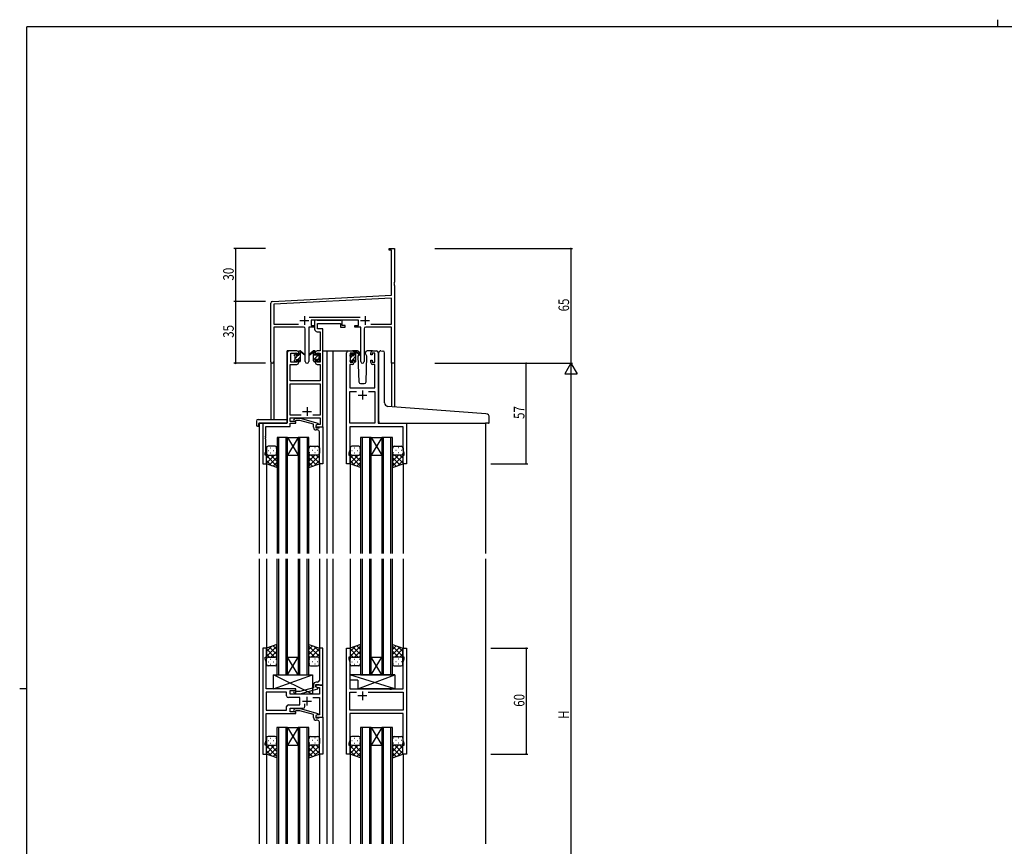
# Model space of a CAD drawing. Extents: x 0 to 1133, y 0 to 806.
# Drawn here: x 0 to 558, y 338 to 806 of the extents above; entities that cross this region are included whole.
import ezdxf

# ---------------------------------------------------------------- set-up
doc = ezdxf.new("R2010")
doc.units = 0
doc.linetypes.add('YHIDDEN_1', pattern=[4, 3, -1])
for name, color, linetype in [('YKK_11', 7, 'CONTINUOUS'), ('YKK_12', 2, 'CONTINUOUS'), ('YKK_13', 4, 'CONTINUOUS'), ('YKK_D', 6, 'CONTINUOUS'), ('YKK_ZWAK', 7, 'CONTINUOUS')]:
    doc.layers.add(name, color=color, linetype=linetype)
doc.styles.get("Standard").update_dxf_attribs({"font": 'ROMANS.SHX', "bigfont": 'EXTFONT.SHX'})

# ---------------------------------------------------------------- blocks, each defined once
blk = doc.blocks.new('A201')
at = {"layer": 'YKK_ZWAK', "color": 8, "linetype": 'Continuous'}
blk.add_line((296.01, 412), (296.01, 410), dxfattribs=at)
at = {"layer": 'YKK_ZWAK', "color": 254, "linetype": 'Continuous'}
for p, q in [((571, 410), (21, 410)), ((21, 35), (21, 410)), ((19, 222.5), (21, 222.5))]:
    blk.add_line(p, q, dxfattribs=at)

msp = doc.modelspace()

# ---------------------------------------------------------------- linework, layer by layer
at = {"layer": 'YKK_11', "color": 0, "linetype": 'ByBlock', "lineweight": -2}
for p, q in [((209.3, 676.28), (212.3, 676.28)), ((209.3, 675.38), (209.3, 676.28)), ((210.67, 675.38), (209.3, 675.38)), ((210.67, 649.87), (210.67, 675.38)), ((212.3, 676.28), (212.3, 657.24)), ((212.3, 657.24), (212.18, 657.06)), ((212.18, 657.06), (212.18, 656.51)), ((212.18, 656.51), (212.3, 656.33)), ((212.3, 656.24), (212.18, 656.06)), ((212.18, 656.06), (212.18, 655.51)), ((212.18, 655.51), (212.3, 655.33)), ((212.3, 656.33), (212.3, 656.24)), ((212.3, 655.33), (212.3, 611.28)), ((143.24, 646.33), (210.67, 649.87)), ((210.67, 648.23), (143.93, 644.74)), ((210.67, 633.41), (210.67, 648.23)), ((142.3, 612.1), (142.3, 645.33)), ((143.93, 644.74), (143.93, 633.41)), ((163.99, 637.41), (193, 637.41)), ((143.93, 633.41), (157.95, 633.41)), ((160.85, 631.78), (143.93, 631.78)), ((143.93, 631.78), (143.93, 612.1)), ((161.85, 612.23), (161.85, 630.78)), ((163.75, 631.78), (163.75, 612.23)), ((167.1, 631.78), (163.75, 631.78)), ((191.9, 635.78), (165.1, 635.78)), ((165.1, 635.78), (165.1, 632.78)), ((165.1, 632.78), (167.1, 632.78)), ((167.1, 632.78), (167.1, 631.78)), ((189.9, 632.78), (191.9, 632.78)), ((189.9, 631.78), (189.9, 632.78)), ((193.25, 631.78), (189.9, 631.78)), ((191.9, 632.78), (191.9, 635.78)), ((193.25, 612.23), (193.25, 631.78)), ((195.15, 630.78), (195.15, 612.23)), ((210.67, 631.78), (196.15, 631.78)), ((199.05, 633.41), (210.67, 633.41)), ((199.05, 633.41), (210.67, 633.41)), ((210.67, 611.28), (210.67, 631.78)), ((212.3, 611.28), (210.67, 611.28))]:
    msp.add_line(p, q, dxfattribs=at)
at = {"layer": 'YKK_11', "color": 2}
for p, q in [((161.3, 637.98), (161.3, 632.98)), ((195.7, 637.98), (195.7, 632.98)), ((158.8, 635.48), (163.8, 635.48)), ((193.2, 635.48), (198.2, 635.48))]:
    msp.add_line(p, q, dxfattribs=at)
at = {"layer": 'YKK_11', "color": 0, "linetype": 'ByBlock', "ltscale": 0.5}
for p, q in [((167.1, 635.78), (167.1, 630.65)), ((168.43, 635.78), (167.1, 635.78)), ((168.7, 635.6), (168.43, 635.78)), ((168.88, 635.48), (168.7, 635.6)), ((168.73, 633.85), (181.7, 633.85)), ((168.73, 630.78), (168.73, 633.85)), ((171.8, 630.78), (168.73, 630.78)), ((181.54, 635.48), (168.88, 635.48)), ((171.8, 618.28), (171.8, 630.78)), ((181.72, 635.6), (181.54, 635.48)), ((181.7, 633.85), (181.7, 631.78)), ((181.7, 631.78), (184.4, 631.78)), ((182, 635.78), (181.72, 635.6)), ((182.7, 635.78), (182, 635.78)), ((182.7, 632.78), (182.7, 635.78)), ((184.4, 632.78), (182.7, 632.78)), ((184.4, 631.78), (184.4, 632.78)), ((168.6, 629.15), (170.17, 629.15)), ((170.17, 629.15), (170.17, 618.28)), ((151.6, 617.28), (151.6, 577.28)), ((157.1, 618.28), (152.6, 618.28)), ((153.6, 611.88), (153.6, 617.08)), ((153.6, 617.08), (157.3, 617.08)), ((157.3, 617.08), (157.3, 615.98)), ((157.3, 615.98), (158.1, 615.98)), ((158.1, 615.98), (158.1, 617.28)), ((167.5, 617.28), (167.5, 615.98)), ((167.5, 615.98), (168.3, 615.98)), ((168.3, 617.08), (170.17, 617.08)), ((168.3, 615.98), (168.3, 617.08)), ((170.17, 618.28), (168.5, 618.28)), ((170.17, 617.08), (170.17, 611.88)), ((171.8, 575.28), (171.8, 618.28)), ((185.2, 554.28), (185.2, 617.28)), ((186.2, 618.28), (188.5, 618.28)), ((187.2, 617.08), (187.2, 611.88)), ((188.7, 617.08), (187.2, 617.08)), ((188.7, 615.98), (188.7, 617.08)), ((189.5, 615.98), (188.7, 615.98)), ((189.5, 617.28), (189.5, 615.98)), ((198.9, 615.98), (198.9, 617.28)), ((199.7, 615.98), (198.9, 615.98)), ((199.7, 617.08), (199.7, 615.98)), ((201.2, 617.08), (199.7, 617.08)), ((199.9, 618.28), (202.2, 618.28)), ((201.2, 611.88), (201.2, 617.08)), ((203.2, 617.28), (203.2, 577.28)), ((153.23, 601.28), (153.23, 610.68)), ((153.23, 610.68), (157.1, 610.68)), ((157.3, 611.88), (153.6, 611.88)), ((157.3, 612.98), (157.3, 611.88)), ((158.1, 612.98), (157.3, 612.98)), ((158.1, 611.68), (158.1, 612.98)), ((167.5, 612.98), (167.5, 611.68)), ((168.3, 612.98), (167.5, 612.98)), ((168.3, 611.88), (168.3, 612.98)), ((170.17, 611.88), (168.3, 611.88)), ((168.5, 610.68), (170.17, 610.68)), ((170.17, 610.68), (170.17, 601.28)), ((187.13, 610.68), (187.13, 597.28)), ((188.5, 610.68), (187.13, 610.68)), ((187.2, 611.88), (188.7, 611.88)), ((188.7, 612.98), (189.5, 612.98)), ((188.7, 611.88), (188.7, 612.98)), ((189.5, 612.98), (189.5, 611.68)), ((198.9, 612.98), (199.7, 612.98)), ((198.9, 611.68), (198.9, 612.98)), ((199.7, 612.98), (199.7, 611.88)), ((199.7, 611.88), (201.2, 611.88)), ((201.27, 610.68), (199.9, 610.68)), ((201.27, 597.28), (201.27, 610.68)), ((170.17, 601.28), (153.23, 601.28)), ((153.23, 599.65), (170.17, 599.65)), ((153.23, 581.91), (153.23, 599.65)), ((170.17, 599.65), (170.17, 581.91)), ((187.13, 597.28), (201.27, 597.28)), ((187.13, 577.28), (187.13, 595.35)), ((187.13, 595.35), (190.85, 595.35)), ((197.55, 595.35), (201.27, 595.35)), ((197.55, 595.35), (201.27, 595.35)), ((201.27, 595.35), (201.27, 577.28)), ((159.44, 581.91), (153.23, 581.91)), ((159.44, 581.91), (153.23, 581.91)), ((153.23, 580.28), (170.17, 580.28)), ((153.23, 578.28), (153.23, 580.28)), ((170.17, 581.91), (166.15, 581.91)), ((170.17, 580.28), (170.17, 576.58)), ((137.8, 577.28), (137.8, 554.28)), ((151.6, 577.28), (137.8, 577.28)), ((139.43, 575.38), (153.23, 575.38)), ((139.43, 570.24), (139.43, 575.38)), ((156.4, 578.28), (153.23, 578.28)), ((153.23, 577.28), (156.4, 577.28)), ((153.23, 575.38), (153.23, 577.28)), ((155.27, 579.31), (156.05, 580.08)), ((156.05, 580.08), (158.89, 580.08)), ((156.54, 578.88), (156.12, 578.46)), ((156.4, 577.28), (156.4, 578.28)), ((158.73, 578.88), (156.54, 578.88)), ((166.5, 576.8), (158.73, 578.88)), ((158.89, 580.08), (169, 577.38)), ((166.5, 574.98), (166.5, 576.8)), ((169, 576.78), (167.8, 576.08)), ((168.66, 576.58), (167.8, 576.08)), ((167.8, 576.08), (167.8, 574.78)), ((167.8, 576.08), (167.8, 575.28)), ((167.8, 575.28), (171.8, 575.28)), ((167.8, 574.78), (169.6, 574.78)), ((170.17, 576.58), (168.66, 576.58)), ((169, 577.38), (169, 576.78)), ((169.6, 574.78), (169.8, 574.98)), ((169.8, 574.98), (170.1, 575.28)), ((170.1, 575.28), (171.8, 575.28)), ((171.8, 575.28), (171.8, 554.28)), ((201.27, 577.28), (187.13, 577.28)), ((217.27, 575.35), (187.13, 575.35)), ((187.13, 575.35), (187.13, 570.24)), ((203.2, 577.28), (219.2, 577.28)), ((217.27, 562.01), (217.27, 575.35)), ((219.2, 577.28), (219.2, 554.28)), ((139.31, 570.06), (139.43, 570.24)), ((139.31, 569.51), (139.31, 570.06)), ((139.43, 569.33), (139.31, 569.51)), ((139.31, 569.06), (139.43, 569.24)), ((139.43, 569.24), (139.43, 569.33)), ((168.8, 573.48), (168, 573.48)), ((169.8, 570.24), (169.8, 572.48)), ((169.92, 570.06), (169.8, 570.24)), ((169.8, 569.33), (169.92, 569.51)), ((169.8, 569.24), (169.8, 569.33)), ((169.92, 569.06), (169.8, 569.24)), ((169.92, 569.51), (169.92, 570.06)), ((187.13, 570.24), (187.01, 570.06)), ((187.01, 570.06), (187.01, 569.51)), ((187.01, 569.51), (187.13, 569.33)), ((187.13, 569.24), (187.01, 569.06)), ((187.13, 569.33), (187.13, 569.24)), ((139.31, 568.51), (139.31, 569.06)), ((139.43, 568.33), (139.31, 568.51)), ((139.43, 561.19), (139.43, 568.33)), ((169.8, 568.33), (169.92, 568.51)), ((169.8, 554.28), (169.8, 568.33)), ((169.92, 568.51), (169.92, 569.06)), ((187.01, 569.06), (187.01, 568.51)), ((187.01, 568.51), (187.13, 568.33)), ((187.13, 568.33), (187.13, 562.01)), ((139.1, 560.28), (139.43, 561.19)), ((139.1, 559.28), (139.1, 560.28)), ((139.8, 559.28), (139.1, 559.28)), ((139.8, 554.28), (139.8, 559.28)), ((187.13, 562.01), (186.5, 560.28)), ((186.5, 560.28), (186.5, 559.28)), ((186.5, 559.28), (187.2, 559.28)), ((187.2, 559.28), (187.2, 554.28)), ((217.2, 554.28), (217.2, 559.28)), ((217.2, 559.28), (217.9, 559.28)), ((217.9, 560.28), (217.27, 562.01)), ((217.9, 559.28), (217.9, 560.28)), ((137.8, 554.28), (139.8, 554.28)), ((171.8, 554.28), (169.8, 554.28)), ((187.2, 554.28), (185.2, 554.28)), ((219.2, 554.28), (217.2, 554.28)), ((137.79, 449.78), (137.79, 389.78)), ((139.79, 449.78), (137.79, 449.78)), ((139.79, 444.78), (139.79, 449.78)), ((169.79, 449.78), (169.79, 435.74)), ((171.79, 449.78), (169.79, 449.78)), ((171.79, 428.78), (171.79, 449.78)), ((185.19, 389.78), (185.19, 449.78)), ((185.19, 449.78), (187.19, 449.78)), ((187.19, 449.78), (187.19, 444.78)), ((217.19, 444.78), (217.19, 449.78)), ((217.19, 449.78), (219.19, 449.78)), ((219.19, 449.78), (219.19, 389.78)), ((139.09, 444.78), (139.79, 444.78)), ((139.09, 443.78), (139.09, 444.78)), ((139.72, 442.05), (139.09, 443.78)), ((139.72, 435.74), (139.72, 442.05)), ((187.19, 444.78), (186.49, 444.78)), ((186.49, 444.78), (186.49, 443.78)), ((186.49, 443.78), (187.12, 442.05)), ((187.12, 442.05), (187.12, 426.78)), ((217.89, 444.78), (217.19, 444.78)), ((217.26, 442.05), (217.89, 443.78)), ((217.26, 426.78), (217.26, 442.05)), ((217.89, 443.78), (217.89, 444.78)), ((139.6, 435.56), (139.72, 435.74)), ((139.6, 435.01), (139.6, 435.56)), ((169.79, 435.74), (169.91, 435.56)), ((169.91, 435.56), (169.91, 435.01)), ((139.72, 434.83), (139.6, 435.01)), ((139.6, 434.56), (139.72, 434.74)), ((139.6, 434.01), (139.6, 434.56)), ((139.72, 433.83), (139.6, 434.01)), ((139.72, 434.74), (139.72, 434.83)), ((139.72, 426.78), (139.72, 433.83)), ((168.79, 430.58), (167.99, 430.58)), ((169.91, 435.01), (169.79, 434.83)), ((169.79, 434.83), (169.79, 434.74)), ((169.79, 434.74), (169.91, 434.56)), ((169.91, 434.01), (169.79, 433.83)), ((169.79, 433.83), (169.79, 431.58)), ((169.91, 434.56), (169.91, 434.01)), ((156.39, 426.78), (139.72, 426.78)), ((151.26, 424.85), (139.72, 424.85)), ((151.26, 424.85), (139.72, 424.85)), ((139.72, 424.85), (139.72, 414.71)), ((151.26, 422.85), (151.26, 424.85)), ((153.19, 425.78), (156.39, 425.78)), ((153.19, 423.78), (153.19, 425.78)), ((155.27, 424.76), (156.05, 423.98)), ((156.54, 425.18), (156.12, 425.61)), ((156.39, 425.78), (156.39, 426.78)), ((158.73, 425.18), (156.54, 425.18)), ((166.49, 427.26), (158.73, 425.18)), ((158.89, 423.98), (168.99, 426.69)), ((166.49, 429.08), (166.49, 427.26)), ((167.79, 429.28), (169.59, 429.28)), ((167.79, 427.98), (167.79, 429.28)), ((171.79, 428.78), (167.79, 428.78)), ((167.79, 428.78), (167.79, 427.98)), ((168.99, 427.29), (167.79, 427.98)), ((167.79, 427.98), (168.66, 427.48)), ((168.66, 427.48), (169.86, 427.48)), ((168.99, 426.69), (168.99, 427.29)), ((169.59, 429.28), (169.79, 429.08)), ((169.79, 429.08), (170.09, 428.78)), ((169.86, 427.48), (169.86, 423.78)), ((170.09, 428.78), (171.79, 428.78)), ((171.79, 410.78), (171.79, 428.78)), ((187.12, 426.78), (209.52, 426.78)), ((187.12, 414.71), (187.12, 424.85)), ((187.12, 424.85), (190.84, 424.85)), ((197.54, 424.85), (217.26, 424.85)), ((197.54, 424.85), (217.26, 424.85)), ((209.52, 426.78), (209.72, 426.64)), ((209.72, 426.64), (210.67, 426.64)), ((210.67, 426.64), (210.87, 426.78)), ((210.87, 426.78), (217.26, 426.78)), ((217.26, 424.85), (217.26, 414.71)), ((158.79, 421.85), (152.26, 421.85)), ((169.86, 423.78), (153.19, 423.78)), ((156.05, 423.98), (158.89, 423.98)), ((158.79, 417.71), (158.79, 421.85)), ((166.14, 421.85), (169.86, 421.85)), ((169.86, 421.85), (169.86, 412.08)), ((139.72, 414.71), (151.26, 414.71)), ((151.26, 414.71), (151.26, 416.71)), ((152.26, 417.71), (158.79, 417.71)), ((153.19, 413.78), (153.19, 415.78)), ((153.19, 415.78), (160.64, 415.78)), ((156.39, 413.78), (153.19, 413.78)), ((155.27, 414.81), (156.05, 415.58)), ((156.05, 415.58), (158.89, 415.58)), ((156.54, 414.38), (156.12, 413.96)), ((156.39, 412.78), (156.39, 413.78)), ((158.73, 414.38), (156.54, 414.38)), ((166.49, 412.3), (158.73, 414.38)), ((158.89, 415.58), (168.99, 412.88)), ((161.64, 416.78), (161.64, 418.22)), ((168.99, 412.88), (168.99, 412.28)), ((217.26, 414.71), (187.12, 414.71)), ((139.72, 412.78), (156.39, 412.78)), ((139.72, 397.51), (139.72, 412.78)), ((166.49, 410.48), (166.49, 412.3)), ((168.99, 412.28), (167.79, 411.58)), ((168.66, 412.08), (167.79, 411.58)), ((167.79, 411.58), (167.79, 410.28)), ((167.79, 411.58), (167.79, 410.78)), ((167.79, 410.78), (171.79, 410.78)), ((167.79, 410.28), (169.59, 410.28)), ((168.79, 408.98), (167.99, 408.98)), ((169.86, 412.08), (168.66, 412.08)), ((169.59, 410.28), (169.79, 410.48)), ((169.79, 410.48), (170.09, 410.78)), ((169.79, 405.74), (169.79, 407.98)), ((170.09, 410.78), (171.79, 410.78)), ((171.79, 410.78), (171.79, 389.78)), ((217.26, 412.78), (187.12, 412.78)), ((187.12, 412.78), (187.12, 405.74)), ((217.26, 397.51), (217.26, 412.78)), ((169.91, 405.56), (169.79, 405.74)), ((169.79, 404.83), (169.91, 405.01)), ((169.79, 404.74), (169.79, 404.83)), ((169.91, 404.56), (169.79, 404.74)), ((169.79, 403.83), (169.91, 404.01)), ((169.79, 389.78), (169.79, 403.83)), ((169.91, 405.01), (169.91, 405.56)), ((169.91, 404.01), (169.91, 404.56)), ((187.12, 405.74), (187, 405.56)), ((187, 405.56), (187, 405.01)), ((187, 405.01), (187.12, 404.83)), ((187.12, 404.74), (187, 404.56)), ((187, 404.56), (187, 404.01)), ((187, 404.01), (187.12, 403.83)), ((187.12, 404.83), (187.12, 404.74)), ((187.12, 403.83), (187.12, 397.51)), ((139.09, 395.78), (139.72, 397.51)), ((187.12, 397.51), (186.49, 395.78)), ((217.89, 395.78), (217.26, 397.51)), ((139.09, 394.78), (139.09, 395.78)), ((139.79, 394.78), (139.09, 394.78)), ((139.79, 389.78), (139.79, 394.78)), ((186.49, 395.78), (186.49, 394.78)), ((186.49, 394.78), (187.19, 394.78)), ((187.19, 394.78), (187.19, 389.78)), ((217.19, 389.78), (217.19, 394.78)), ((217.19, 394.78), (217.89, 394.78)), ((217.89, 394.78), (217.89, 395.78)), ((137.79, 389.78), (139.79, 389.78)), ((171.79, 389.78), (169.79, 389.78)), ((187.19, 389.78), (185.19, 389.78)), ((219.19, 389.78), (217.19, 389.78))]:
    msp.add_line(p, q, dxfattribs=at)
at = {"layer": 'YKK_11', "color": 2, "ltscale": 0.5}
for p, q in [((191.7, 593.28), (196.7, 593.28)), ((194.2, 595.78), (194.2, 590.78)), ((162.8, 586.48), (162.8, 581.48)), ((160.3, 583.98), (165.3, 583.98)), ((194.19, 425.28), (194.19, 420.28)), ((160.29, 419.78), (165.29, 419.78)), ((162.79, 422.28), (162.79, 417.28)), ((196.69, 422.78), (191.69, 422.78))]:
    msp.add_line(p, q, dxfattribs=at)
at = {"layer": 'YKK_11', "color": 0, "linetype": 'ByBlock', "lineweight": -2}
for centre, radius, start, end in [((143.3, 645.33), 1, 93, 180), ((160.85, 630.78), 1, 0, 90), ((196.15, 630.78), 1, 90, 180), ((143.11, 612.1), 0.815, 180, 0), ((162.8, 612.23), 0.95, 180, 0), ((194.2, 612.23), 0.95, 180, 0)]:
    msp.add_arc(centre, radius, start, end, dxfattribs=at)
at = {"layer": 'YKK_11', "color": 0, "linetype": 'ByBlock', "ltscale": 0.5}
for centre, radius, start, end in [((168.6, 630.65), 1.5, 180, 270), ((152.6, 617.28), 1, 90, 180), ((157.1, 617.28), 1, 0, 90), ((168.5, 617.28), 1, 90, 180), ((186.2, 617.28), 1, 90, 180), ((188.5, 617.28), 1, 0, 90), ((199.9, 617.28), 1, 90, 180), ((202.2, 617.28), 1, 0, 90), ((157.1, 611.68), 1, 270, 360), ((168.5, 611.68), 1, 180, 270), ((188.5, 611.68), 1, 270, 360), ((199.9, 611.68), 1, 180, 270), ((155.7, 578.88), 0.6, 135, 315), ((168, 574.98), 1.5, 180, 270), ((168.8, 572.48), 1, 0, 90), ((167.99, 429.08), 1.5, 90, 180), ((168.79, 431.58), 1, 270, 360), ((155.69, 425.18), 0.6, 45, 225), ((152.26, 422.85), 1, 180, 270), ((152.26, 416.71), 1, 90, 180), ((155.69, 414.38), 0.6, 135, 315), ((160.64, 416.78), 1, 270, 360), ((167.99, 410.48), 1.5, 180, 270), ((168.79, 407.98), 1, 0, 90)]:
    msp.add_arc(centre, radius, start, end, dxfattribs=at)
at = {"layer": 'YKK_12', "ltscale": 1.5}
for p, q in [((151.6, 577.58), (151.6, 618.28)), ((154.8, 618.28), (151.6, 618.28)), ((171.8, 618.28), (176.4, 618.28)), ((174, 618.28), (174, 503.53)), ((176.4, 618.28), (186.2, 618.28)), ((177.5, 618.28), (177.5, 503.53)), ((142.3, 612.1), (142.3, 579.47)), ((143.93, 612.1), (143.93, 579.47)), ((210.67, 611.28), (210.67, 586.71)), ((212.3, 611.28), (210.67, 611.28)), ((212.3, 611.28), (212.3, 586.58)), ((135.6, 577.28), (135.6, 503.53)), ((138.1, 577.28), (135.6, 577.28)), ((218.9, 577.28), (221.4, 577.28)), ((264, 577.29), (264, 503.53)), ((145.8, 569.28), (145.8, 503.53)), ((151.8, 569.28), (145.8, 569.28)), ((146.8, 503.53), (146.8, 569.28)), ((150.8, 569.28), (150.8, 503.53)), ((151.8, 503.53), (151.8, 569.28)), ((151.8, 569.28), (157.8, 569.28)), ((151.8, 569.28), (157.8, 559.28)), ((157.8, 569.28), (151.8, 559.28)), ((157.8, 569.28), (157.8, 503.53)), ((163.8, 569.28), (157.8, 569.28)), ((158.8, 503.53), (158.8, 569.28)), ((162.8, 569.28), (162.8, 503.53)), ((163.8, 503.53), (163.8, 569.28)), ((193.2, 569.28), (193.2, 503.53)), ((199.2, 569.28), (193.2, 569.28)), ((194.2, 503.53), (194.2, 569.28)), ((198.2, 569.28), (198.2, 503.53)), ((199.2, 503.53), (199.2, 569.28)), ((199.2, 569.28), (205.2, 569.28)), ((199.2, 569.28), (205.2, 559.28)), ((205.2, 569.28), (199.2, 559.28)), ((211.2, 569.28), (205.2, 569.28)), ((205.2, 569.28), (205.2, 503.53)), ((206.2, 503.53), (206.2, 569.28)), ((210.2, 569.28), (210.2, 503.53)), ((211.2, 503.53), (211.2, 569.28)), ((151.8, 559.28), (157.8, 559.28)), ((199.2, 559.28), (205.2, 559.28)), ((139.8, 554.78), (139.8, 503.53)), ((169.8, 554.78), (169.8, 503.53)), ((187.2, 554.78), (187.2, 503.53)), ((217.2, 554.78), (217.2, 503.53)), ((135.6, 500.53), (135.6, 339.03)), ((139.8, 500.53), (139.8, 449.78)), ((145.79, 500.53), (145.79, 434.78)), ((146.79, 434.78), (146.79, 500.53)), ((150.79, 500.53), (150.79, 434.78)), ((151.79, 434.78), (151.79, 500.53)), ((157.79, 500.53), (157.79, 434.78)), ((158.79, 434.78), (158.79, 500.53)), ((162.79, 500.53), (162.79, 434.78)), ((163.79, 434.78), (163.79, 500.53)), ((169.8, 500.53), (169.8, 449.78)), ((174, 500.53), (174, 339.03)), ((177.5, 500.53), (177.5, 339.03)), ((187.2, 500.53), (187.2, 449.78)), ((193.19, 500.53), (193.19, 434.78)), ((194.19, 434.78), (194.19, 500.53)), ((198.19, 500.53), (198.19, 434.78)), ((199.19, 434.78), (199.19, 500.53)), ((205.19, 500.53), (205.19, 434.78)), ((206.19, 434.78), (206.19, 500.53)), ((210.19, 500.53), (210.19, 434.78)), ((211.19, 434.78), (211.19, 500.53)), ((217.2, 500.53), (217.2, 449.78)), ((264, 500.53), (264, 339.03)), ((151.79, 434.78), (157.79, 444.78)), ((157.79, 434.78), (151.79, 444.78)), ((151.79, 444.78), (157.79, 444.78)), ((199.19, 434.78), (205.19, 444.78)), ((205.19, 434.78), (199.19, 444.78)), ((199.19, 444.78), (205.19, 444.78)), ((145.79, 434.78), (151.79, 434.78)), ((151.79, 434.78), (157.79, 434.78)), ((157.79, 434.78), (163.79, 434.78)), ((193.19, 434.78), (199.19, 434.78)), ((199.19, 434.78), (205.19, 434.78)), ((205.19, 434.78), (211.19, 434.78)), ((145.79, 404.78), (145.79, 339.03)), ((151.79, 404.78), (145.79, 404.78)), ((146.79, 339.03), (146.79, 404.78)), ((150.79, 404.78), (150.79, 339.03)), ((151.79, 339.03), (151.79, 404.78)), ((151.79, 404.78), (157.79, 394.78)), ((157.79, 404.78), (151.79, 394.78)), ((151.79, 404.78), (157.79, 404.78)), ((157.79, 404.78), (157.79, 339.03)), ((163.79, 404.78), (157.79, 404.78)), ((158.79, 339.03), (158.79, 404.78)), ((162.79, 404.78), (162.79, 339.03)), ((163.79, 339.03), (163.79, 404.78)), ((193.19, 404.78), (193.19, 339.03)), ((199.19, 404.78), (193.19, 404.78)), ((194.19, 339.03), (194.19, 404.78)), ((198.19, 404.78), (198.19, 339.03)), ((199.19, 339.03), (199.19, 404.78)), ((199.19, 404.78), (205.19, 394.78)), ((205.19, 404.78), (199.19, 394.78)), ((199.19, 404.78), (205.19, 404.78)), ((205.19, 404.78), (205.19, 339.03)), ((211.19, 404.78), (205.19, 404.78)), ((206.19, 339.03), (206.19, 404.78)), ((210.19, 404.78), (210.19, 339.03)), ((211.19, 339.03), (211.19, 404.78)), ((151.79, 394.78), (157.79, 394.78)), ((199.19, 394.78), (205.19, 394.78)), ((139.8, 389.78), (139.8, 339.03)), ((169.8, 389.78), (169.8, 339.03)), ((187.2, 389.78), (187.2, 339.03)), ((217.2, 389.78), (217.2, 339.03))]:
    msp.add_line(p, q, dxfattribs=at)
at = {"layer": 'YKK_13'}
for p, q in [((155.8, 616.08), (156.69, 616.97)), ((156, 614.03), (157.85, 615.88)), ((157.69, 613.48), (159.1, 614.89)), ((158.1, 616.13), (159.1, 617.13)), ((166.5, 617.8), (166.98, 618.28)), ((166.5, 615.55), (167.5, 616.55)), ((166.5, 613.31), (169.65, 616.46)), ((168.7, 613.26), (169.6, 614.16)), ((187.4, 614.41), (188.65, 615.66)), ((188.51, 613.28), (190.5, 615.27)), ((189.5, 616.51), (190.31, 617.32)), ((156.49, 612.28), (156.9, 612.69)), ((158.74, 612.28), (159.1, 612.64)), ((187.35, 612.12), (188.3, 613.07)), ((189.62, 612.14), (190.5, 613.02))]:
    msp.add_line(p, q, dxfattribs=at)
at = {"layer": 'YKK_13', "ltscale": 1.5}
for p, q in [((155.8, 615.58), (155.8, 616.18)), ((155.88, 616.4), (156.38, 616.9)), ((156, 613.28), (156, 615.38)), ((156.9, 616.68), (156.9, 616.34)), ((157.36, 615.88), (158.1, 615.88)), ((158.1, 615.88), (158.1, 617.98)), ((158.4, 618.28), (159.19, 618.28)), ((159.1, 617.78), (159.1, 618.28)), ((159.1, 612.58), (159.1, 617.18)), ((159.38, 618.21), (161.56, 616.17)), ((161.53, 615.82), (159.39, 617.52)), ((166.21, 618.21), (164.03, 616.17)), ((164.06, 615.82), (166.2, 617.52)), ((167.2, 618.28), (166.41, 618.28)), ((166.5, 617.78), (166.5, 618.28)), ((166.5, 612.58), (166.5, 617.18)), ((167.5, 615.88), (167.5, 617.98)), ((168.24, 615.88), (167.5, 615.88)), ((168.7, 616.68), (168.7, 616.34)), ((169.71, 616.4), (169.21, 616.9)), ((169.6, 613.28), (169.6, 615.38)), ((169.8, 615.58), (169.8, 616.18)), ((187.2, 615.38), (187.2, 615.98)), ((187.28, 616.2), (187.78, 616.7)), ((187.4, 613.08), (187.4, 615.18)), ((188.3, 616.48), (188.3, 616.14)), ((191.48, 618.28), (188.5, 618.28)), ((188.76, 615.68), (189.5, 615.68)), ((189.5, 615.68), (189.5, 617.78)), ((189.8, 618.08), (190.59, 618.08)), ((190.5, 617.58), (190.5, 618.08)), ((190.5, 612.38), (190.5, 616.98)), ((190.78, 618.01), (192.96, 615.97)), ((192.93, 615.62), (190.79, 617.32)), ((192.17, 616.22), (191.65, 615.32)), ((191.65, 615.32), (192.16, 600.75)), ((192.5, 616.78), (192.36, 616.53)), ((192.48, 617.32), (192.5, 616.78)), ((195.89, 616.78), (195.91, 617.32)), ((196.74, 615.32), (195.89, 616.78)), ((196.23, 600.75), (196.74, 615.32)), ((199.9, 618.28), (196.91, 618.28)), ((203.49, 587.32), (203.49, 617.31)), ((204.58, 618.31), (205.79, 618.2)), ((205.88, 618.19), (205.79, 618.2)), ((206.79, 588.86), (206.79, 617.2)), ((155.8, 612.58), (155.8, 613.08)), ((156.6, 612.28), (156.1, 612.28)), ((156.9, 613.48), (156.9, 612.58)), ((156.9, 613.48), (158.1, 613.48)), ((158.1, 613.48), (158.1, 612.58)), ((158.8, 612.28), (158.4, 612.28)), ((166.8, 612.28), (167.2, 612.28)), ((167.5, 613.48), (167.5, 612.58)), ((168.7, 613.48), (167.5, 613.48)), ((168.7, 613.48), (168.7, 612.58)), ((169, 612.28), (169.5, 612.28)), ((169.8, 612.58), (169.8, 613.08)), ((187.2, 612.38), (187.2, 612.88)), ((188, 612.08), (187.5, 612.08)), ((188.3, 613.28), (188.3, 612.38)), ((188.3, 613.28), (189.5, 613.28)), ((189.5, 613.28), (189.5, 612.38)), ((190.2, 612.08), (189.8, 612.08)), ((193.16, 599.78), (195.23, 599.78)), ((203.49, 578.29), (203.49, 587.32)), ((264.08, 582.54), (208.62, 586.87)), ((265.08, 582.37), (264.08, 582.54)), ((265.99, 577.59), (265.99, 581.37)), ((134.11, 578.47), (134.11, 576.1)), ((135.11, 579.47), (151.1, 579.47)), ((135.11, 575.59), (135.3, 575.59)), ((135.3, 576.98), (135.3, 576.09)), ((135.3, 575.59), (135.3, 576.09)), ((135.6, 577.28), (151.1, 577.28)), ((151.6, 578.47), (151.6, 578.97)), ((151.6, 577.78), (151.6, 578.47)), ((204.49, 577.29), (263.99, 577.29)), ((265.69, 577.29), (263.99, 577.29)), ((144.79, 564.28), (140.79, 564.28)), ((164.8, 564.28), (168.8, 564.28)), ((192.19, 564.28), (188.19, 564.28)), ((212.2, 564.28), (216.2, 564.28)), ((139.79, 563.28), (139.79, 560.28)), ((139.79, 554.28), (139.79, 560.28)), ((144.41, 559.28), (139.79, 554.66)), ((141.59, 559.28), (139.79, 557.49)), ((139.79, 559.02), (145.79, 553.02)), ((140.71, 561.92), (140.91, 561.92)), ((140.79, 559.28), (144.39, 559.28)), ((141.19, 559.28), (144.79, 559.28)), ((142.13, 563.34), (142.33, 563.34)), ((142.13, 560.51), (142.33, 560.51)), ((142.35, 559.28), (145.79, 555.84)), ((143.74, 561.92), (143.94, 561.92)), ((145.13, 559.34), (145.79, 558.67)), ((145.16, 563.34), (145.36, 563.34)), ((145.16, 560.51), (145.36, 560.51)), ((145.79, 560.28), (145.79, 563.28)), ((145.79, 560.51), (145.79, 552.14)), ((163.8, 560.28), (163.8, 563.28)), ((163.8, 560.51), (163.8, 552.14)), ((164.46, 559.34), (163.8, 558.67)), ((167.24, 559.28), (163.8, 555.84)), ((169.8, 559.02), (163.8, 553.02)), ((164.43, 563.34), (164.23, 563.34)), ((164.43, 560.51), (164.23, 560.51)), ((168.4, 559.28), (164.8, 559.28)), ((165.18, 559.28), (169.8, 554.66)), ((168.8, 559.28), (165.2, 559.28)), ((165.85, 561.92), (165.65, 561.92)), ((167.46, 563.34), (167.26, 563.34)), ((167.46, 560.51), (167.26, 560.51)), ((168, 559.28), (169.8, 557.49)), ((168.88, 561.92), (168.68, 561.92)), ((169.8, 563.28), (169.8, 560.28)), ((169.8, 554.28), (169.8, 560.28)), ((187.19, 563.28), (187.19, 560.28)), ((187.19, 554.28), (187.19, 560.28)), ((191.81, 559.28), (187.19, 554.66)), ((188.99, 559.28), (187.19, 557.49)), ((187.19, 559.02), (193.19, 553.02)), ((188.11, 561.92), (188.31, 561.92)), ((188.19, 559.28), (191.79, 559.28)), ((188.59, 559.28), (192.19, 559.28)), ((189.53, 563.34), (189.73, 563.34)), ((189.53, 560.51), (189.73, 560.51)), ((189.75, 559.28), (193.19, 555.84)), ((191.14, 561.92), (191.34, 561.92)), ((192.53, 559.34), (193.19, 558.67)), ((192.56, 563.34), (192.76, 563.34)), ((192.56, 560.51), (192.76, 560.51)), ((193.19, 560.28), (193.19, 563.28)), ((193.19, 560.51), (193.19, 552.14)), ((211.2, 560.28), (211.2, 563.28)), ((211.2, 560.51), (211.2, 552.14)), ((211.86, 559.34), (211.2, 558.67)), ((214.64, 559.28), (211.2, 555.84)), ((217.2, 559.02), (211.2, 553.02)), ((211.83, 563.34), (211.63, 563.34)), ((211.83, 560.51), (211.63, 560.51)), ((215.8, 559.28), (212.2, 559.28)), ((212.58, 559.28), (217.2, 554.66)), ((216.2, 559.28), (212.6, 559.28)), ((213.25, 561.92), (213.05, 561.92)), ((214.86, 563.34), (214.66, 563.34)), ((214.86, 560.51), (214.66, 560.51)), ((215.4, 559.28), (217.2, 557.49)), ((216.28, 561.92), (216.08, 561.92)), ((217.2, 563.28), (217.2, 560.28)), ((217.2, 554.28), (217.2, 560.28)), ((139.79, 556.19), (142.75, 553.23)), ((145.79, 552.14), (139.79, 554.28)), ((145.79, 557.84), (141.6, 553.64)), ((145.79, 555.01), (143.68, 552.9)), ((163.8, 557.84), (167.99, 553.64)), ((163.8, 555.01), (165.91, 552.9)), ((163.8, 552.14), (169.8, 554.28)), ((169.8, 556.19), (166.84, 553.23)), ((187.19, 556.19), (190.15, 553.23)), ((193.19, 552.14), (187.19, 554.28)), ((193.19, 557.84), (189, 553.64)), ((193.19, 555.01), (191.08, 552.9)), ((211.2, 557.84), (215.39, 553.64)), ((211.2, 555.01), (213.31, 552.9)), ((211.2, 552.14), (217.2, 554.28)), ((217.2, 556.19), (214.24, 553.23)), ((145.79, 451.93), (139.79, 449.78)), ((145.79, 443.56), (145.79, 451.93)), ((163.79, 443.56), (163.79, 451.93)), ((163.79, 451.93), (169.79, 449.78)), ((193.19, 451.93), (187.19, 449.78)), ((193.19, 443.56), (193.19, 451.93)), ((211.19, 443.56), (211.19, 451.93)), ((211.19, 451.93), (217.19, 449.78)), ((139.79, 445.05), (145.79, 451.05)), ((139.79, 447.88), (142.75, 450.84)), ((139.79, 449.78), (139.79, 443.78)), ((144.41, 444.78), (139.79, 449.4)), ((141.58, 444.78), (139.79, 446.58)), ((145.79, 446.23), (141.6, 450.43)), ((142.35, 444.78), (145.79, 448.22)), ((145.79, 449.06), (143.68, 451.17)), ((163.79, 449.06), (165.91, 451.17)), ((169.79, 445.05), (163.79, 451.05)), ((163.79, 446.23), (167.99, 450.43)), ((167.23, 444.78), (163.79, 448.22)), ((165.17, 444.78), (169.79, 449.4)), ((169.79, 447.88), (166.83, 450.84)), ((168, 444.78), (169.79, 446.58)), ((169.79, 449.78), (169.79, 443.78)), ((187.19, 445.05), (193.19, 451.05)), ((187.19, 447.88), (190.15, 450.84)), ((187.19, 449.78), (187.19, 443.78)), ((191.81, 444.78), (187.19, 449.4)), ((188.98, 444.78), (187.19, 446.58)), ((193.19, 446.23), (189, 450.43)), ((189.75, 444.78), (193.19, 448.22)), ((193.19, 449.06), (191.08, 451.17)), ((211.19, 449.06), (213.31, 451.17)), ((217.19, 445.05), (211.19, 451.05)), ((211.19, 446.23), (215.39, 450.43)), ((214.63, 444.78), (211.19, 448.22)), ((212.57, 444.78), (217.19, 449.4)), ((217.19, 447.88), (214.23, 450.84)), ((215.4, 444.78), (217.19, 446.58)), ((217.19, 449.78), (217.19, 443.78)), ((139.79, 440.78), (139.79, 443.78)), ((140.71, 442.15), (140.91, 442.15)), ((140.79, 444.78), (144.39, 444.78)), ((141.19, 444.78), (144.79, 444.78)), ((142.13, 443.56), (142.33, 443.56)), ((143.74, 442.15), (143.94, 442.15)), ((145.12, 444.73), (145.79, 445.4)), ((145.16, 443.56), (145.36, 443.56)), ((145.79, 443.78), (145.79, 440.78)), ((164.46, 444.73), (163.79, 445.4)), ((163.79, 443.78), (163.79, 440.78)), ((164.43, 443.56), (164.23, 443.56)), ((168.39, 444.78), (164.79, 444.78)), ((168.79, 444.78), (165.19, 444.78)), ((165.84, 442.15), (165.64, 442.15)), ((167.46, 443.56), (167.26, 443.56)), ((168.87, 442.15), (168.67, 442.15)), ((169.79, 440.78), (169.79, 443.78)), ((187.19, 440.78), (187.19, 443.78)), ((188.11, 442.15), (188.31, 442.15)), ((188.19, 444.78), (191.79, 444.78)), ((188.59, 444.78), (192.19, 444.78)), ((189.53, 443.56), (189.73, 443.56)), ((191.14, 442.15), (191.34, 442.15)), ((192.52, 444.73), (193.19, 445.4)), ((192.56, 443.56), (192.76, 443.56)), ((193.19, 443.78), (193.19, 440.78)), ((211.86, 444.73), (211.19, 445.4)), ((211.19, 443.78), (211.19, 440.78)), ((211.83, 443.56), (211.63, 443.56)), ((215.79, 444.78), (212.19, 444.78)), ((216.19, 444.78), (212.59, 444.78)), ((213.24, 442.15), (213.04, 442.15)), ((214.86, 443.56), (214.66, 443.56)), ((216.27, 442.15), (216.07, 442.15)), ((217.19, 440.78), (217.19, 443.78)), ((144.79, 439.78), (140.79, 439.78)), ((142.13, 440.73), (142.33, 440.73)), ((145.16, 440.73), (145.36, 440.73)), ((164.43, 440.73), (164.23, 440.73)), ((164.79, 439.78), (168.79, 439.78)), ((167.46, 440.73), (167.26, 440.73)), ((192.19, 439.78), (188.19, 439.78)), ((189.53, 440.73), (189.73, 440.73)), ((192.56, 440.73), (192.76, 440.73)), ((211.83, 440.73), (211.63, 440.73)), ((212.19, 439.78), (216.19, 439.78)), ((214.86, 440.73), (214.66, 440.73)), ((143.89, 426.78), (165.89, 434.78)), ((143.89, 434.78), (165.89, 434.78)), ((165.89, 423.78), (143.89, 434.78)), ((143.89, 426.78), (143.89, 434.78)), ((165.89, 434.78), (165.89, 423.78)), ((212.62, 434.78), (187.12, 434.78)), ((212.62, 426.78), (187.12, 434.78)), ((187.12, 434.78), (187.12, 431.78)), ((191.62, 431.78), (187.12, 431.78)), ((191.62, 426.78), (212.62, 434.78)), ((191.62, 431.78), (191.62, 426.78)), ((212.62, 434.78), (212.62, 426.78)), ((156.39, 426.78), (143.89, 426.78)), ((156.39, 423.78), (156.39, 426.78)), ((212.62, 426.78), (191.62, 426.78)), ((165.89, 423.78), (156.39, 423.78)), ((139.79, 398.78), (139.79, 395.78)), ((140.71, 397.42), (140.91, 397.42)), ((144.79, 399.78), (140.79, 399.78)), ((142.13, 398.84), (142.33, 398.84)), ((143.74, 397.42), (143.94, 397.42)), ((145.16, 398.84), (145.36, 398.84)), ((145.79, 395.78), (145.79, 398.78)), ((163.79, 395.78), (163.79, 398.78)), ((164.43, 398.84), (164.23, 398.84)), ((164.79, 399.78), (168.79, 399.78)), ((165.84, 397.42), (165.64, 397.42)), ((167.46, 398.84), (167.26, 398.84)), ((168.87, 397.42), (168.67, 397.42)), ((169.79, 398.78), (169.79, 395.78)), ((187.19, 398.78), (187.19, 395.78)), ((188.11, 397.42), (188.31, 397.42)), ((192.19, 399.78), (188.19, 399.78)), ((189.53, 398.84), (189.73, 398.84)), ((191.14, 397.42), (191.34, 397.42)), ((192.56, 398.84), (192.76, 398.84)), ((193.19, 395.78), (193.19, 398.78)), ((211.19, 395.78), (211.19, 398.78)), ((211.83, 398.84), (211.63, 398.84)), ((212.19, 399.78), (216.19, 399.78)), ((213.24, 397.42), (213.04, 397.42)), ((214.86, 398.84), (214.66, 398.84)), ((216.27, 397.42), (216.07, 397.42)), ((217.19, 398.78), (217.19, 395.78)), ((139.79, 389.78), (139.79, 395.78)), ((141.58, 394.78), (139.79, 392.99)), ((144.41, 394.78), (139.79, 390.16)), ((139.79, 394.52), (145.79, 388.52)), ((139.79, 391.69), (142.75, 388.73)), ((140.79, 394.78), (144.39, 394.78)), ((141.19, 394.78), (144.79, 394.78)), ((145.79, 393.34), (141.6, 389.14)), ((142.13, 396.01), (142.33, 396.01)), ((142.35, 394.78), (145.79, 391.34)), ((145.12, 394.84), (145.79, 394.17)), ((145.16, 396.01), (145.36, 396.01)), ((145.79, 396.01), (145.79, 387.64)), ((163.79, 396.01), (163.79, 387.64)), ((164.46, 394.84), (163.79, 394.17)), ((167.23, 394.78), (163.79, 391.34)), ((169.79, 394.52), (163.79, 388.52)), ((163.79, 393.34), (167.99, 389.14)), ((164.43, 396.01), (164.23, 396.01)), ((168.39, 394.78), (164.79, 394.78)), ((165.17, 394.78), (169.79, 390.16)), ((168.79, 394.78), (165.19, 394.78)), ((169.79, 391.69), (166.83, 388.73)), ((167.46, 396.01), (167.26, 396.01)), ((168, 394.78), (169.79, 392.99)), ((169.79, 389.78), (169.79, 395.78)), ((187.19, 389.78), (187.19, 395.78)), ((188.98, 394.78), (187.19, 392.99)), ((191.81, 394.78), (187.19, 390.16)), ((187.19, 394.52), (193.19, 388.52)), ((187.19, 391.69), (190.15, 388.73)), ((188.19, 394.78), (191.79, 394.78)), ((188.59, 394.78), (192.19, 394.78)), ((193.19, 393.34), (189, 389.14)), ((189.53, 396.01), (189.73, 396.01)), ((189.75, 394.78), (193.19, 391.34)), ((192.52, 394.84), (193.19, 394.17)), ((192.56, 396.01), (192.76, 396.01)), ((193.19, 396.01), (193.19, 387.64)), ((211.19, 396.01), (211.19, 387.64)), ((211.86, 394.84), (211.19, 394.17)), ((214.63, 394.78), (211.19, 391.34)), ((217.19, 394.52), (211.19, 388.52)), ((211.19, 393.34), (215.39, 389.14)), ((211.83, 396.01), (211.63, 396.01)), ((215.79, 394.78), (212.19, 394.78)), ((212.57, 394.78), (217.19, 390.16)), ((216.19, 394.78), (212.59, 394.78)), ((217.19, 391.69), (214.23, 388.73)), ((214.86, 396.01), (214.66, 396.01)), ((215.4, 394.78), (217.19, 392.99)), ((217.19, 389.78), (217.19, 395.78)), ((145.79, 387.64), (139.79, 389.78)), ((145.79, 390.51), (143.68, 388.4)), ((163.79, 390.51), (165.91, 388.4)), ((163.79, 387.64), (169.79, 389.78)), ((193.19, 387.64), (187.19, 389.78)), ((193.19, 390.51), (191.08, 388.4)), ((211.19, 390.51), (213.31, 388.4)), ((211.19, 387.64), (217.19, 389.78))]:
    msp.add_line(p, q, dxfattribs=at)
for centre, radius, start, end in [((156.1, 616.18), 0.3, 135, 180), ((156, 615.58), 0.2, 180, 270), ((156.6, 616.68), 0.3, 0, 135), ((156.9, 615.88), 0.25, 123.0557, 326.9443), ((156.6, 616.34), 0.3, 303.0557, 0), ((157.36, 615.58), 0.3, 90, 146.9443), ((158.4, 617.98), 0.3, 90, 180), ((159.1, 617.58), 0.2, 20.8833, 233.1301), ((158.8, 617.18), 0.3, 0, 53.1301), ((159.19, 617.98), 0.3, 49.8974, 90), ((159.56, 617.76), 0.3, 200.8833, 234.62), ((161.64, 615.98), 0.2, 234.62, 114.62), ((163.95, 615.98), 0.2, 65.38, 305.38), ((166.03, 617.76), 0.3, 305.38, 339.1167), ((166.41, 617.98), 0.3, 90, 130.1026), ((166.5, 617.58), 0.2, 306.8699, 159.1167), ((166.8, 617.18), 0.3, 126.8699, 180), ((167.2, 617.98), 0.3, 0, 90), ((168.24, 615.58), 0.3, 33.0557, 90), ((168.7, 615.88), 0.25, 213.0557, 56.9443), ((169, 616.68), 0.3, 45, 180), ((169, 616.34), 0.3, 180, 236.9443), ((169.6, 615.58), 0.2, 270, 0), ((169.5, 616.18), 0.3, 0, 45), ((187.5, 615.98), 0.3, 135, 180), ((187.4, 615.38), 0.2, 180, 270), ((188, 616.48), 0.3, 0, 135), ((188.3, 615.68), 0.25, 123.0557, 326.9443), ((188, 616.14), 0.3, 303.0557, 0), ((188.76, 615.38), 0.3, 90, 146.9443), ((189.8, 617.78), 0.3, 90, 180), ((190.5, 617.38), 0.2, 20.8833, 233.1301), ((190.2, 616.98), 0.3, 0, 53.1301), ((190.59, 617.78), 0.3, 49.8974, 90), ((190.96, 617.56), 0.3, 200.8833, 234.62), ((191.48, 617.28), 1, 2, 90), ((193.05, 615.78), 0.2, 234.62, 114.62), ((196.91, 617.28), 1, 90, 178), ((204.49, 617.31), 1, 85, 180), ((205.79, 617.2), 1, 0, 85), ((156, 613.08), 0.2, 90, 180), ((156.1, 612.58), 0.3, 180, 270), ((156.6, 612.58), 0.3, 270, 0), ((158.4, 612.58), 0.3, 180, 270), ((158.8, 612.58), 0.3, 270, 0), ((166.8, 612.58), 0.3, 180, 270), ((167.2, 612.58), 0.3, 270, 0), ((169, 612.58), 0.3, 180, 270), ((169.5, 612.58), 0.3, 270, 0), ((169.6, 613.08), 0.2, 0, 90), ((187.4, 612.88), 0.2, 90, 180), ((187.5, 612.38), 0.3, 180, 270), ((188, 612.38), 0.3, 270, 0), ((189.8, 612.38), 0.3, 180, 270), ((190.2, 612.38), 0.3, 270, 0), ((193.16, 600.78), 1, 182, 270), ((195.23, 600.78), 1, 270, 358), ((208.79, 588.86), 2, 180, 265), ((264.99, 581.37), 1, 0, 85), ((135.11, 578.47), 1, 90.0051, 180), ((134.57, 576.08), 0.462, 177.9535, 223.0495), ((134.88, 576.72), 1.15, 236.123, 281.5053), ((135.6, 576.98), 0.3, 90, 180), ((151.1, 578.97), 0.5, 0, 90.0011), ((151.1, 577.78), 0.5, 270, 0), ((204.49, 578.29), 1, 180, 224.427), ((204.49, 578.29), 1, 224.427, 270), ((204.49, 578.29), 1, 224.427, 238.633), ((265.69, 577.59), 0.3, 270, 0), ((140.79, 563.28), 1, 90, 180), ((144.79, 563.28), 1, 0, 90), ((164.8, 563.28), 1, 90, 180), ((168.8, 563.28), 1, 0, 90), ((188.19, 563.28), 1, 90, 180), ((192.19, 563.28), 1, 0, 90), ((212.2, 563.28), 1, 90, 180), ((216.2, 563.28), 1, 0, 90), ((140.79, 560.28), 1, 180, 270), ((140.79, 560.28), 1, 180, 270), ((144.79, 560.28), 1, 270, 0), ((144.79, 560.28), 1, 270, 0), ((164.8, 560.28), 1, 180, 270), ((164.8, 560.28), 1, 180, 270), ((168.8, 560.28), 1, 270, 0), ((168.8, 560.28), 1, 270, 0), ((188.19, 560.28), 1, 180, 270), ((188.19, 560.28), 1, 180, 270), ((192.19, 560.28), 1, 270, 0), ((192.19, 560.28), 1, 270, 0), ((212.2, 560.28), 1, 180, 270), ((212.2, 560.28), 1, 180, 270), ((216.2, 560.28), 1, 270, 0), ((216.2, 560.28), 1, 270, 0), ((140.79, 443.78), 1, 90, 180), ((140.79, 443.78), 1, 90, 180), ((140.79, 440.78), 1, 180, 270), ((144.79, 443.78), 1, 360, 90), ((144.79, 443.78), 1, 360, 90), ((144.79, 440.78), 1, 270, 360), ((164.79, 443.78), 1, 90, 180), ((164.79, 443.78), 1, 90, 180), ((164.79, 440.78), 1, 180, 270), ((168.79, 443.78), 1, 360, 90), ((168.79, 443.78), 1, 360, 90), ((168.79, 440.78), 1, 270, 360), ((188.19, 443.78), 1, 90, 180), ((188.19, 443.78), 1, 90, 180), ((188.19, 440.78), 1, 180, 270), ((192.19, 443.78), 1, 360, 90), ((192.19, 443.78), 1, 360, 90), ((192.19, 440.78), 1, 270, 360), ((212.19, 443.78), 1, 90, 180), ((212.19, 443.78), 1, 90, 180), ((212.19, 440.78), 1, 180, 270), ((216.19, 443.78), 1, 360, 90), ((216.19, 443.78), 1, 360, 90), ((216.19, 440.78), 1, 270, 360), ((140.79, 398.78), 1, 90, 180), ((144.79, 398.78), 1, 0, 90), ((164.79, 398.78), 1, 90, 180), ((168.79, 398.78), 1, 0, 90), ((188.19, 398.78), 1, 90, 180), ((192.19, 398.78), 1, 0, 90), ((212.19, 398.78), 1, 90, 180), ((216.19, 398.78), 1, 0, 90), ((140.79, 395.78), 1, 180, 270), ((140.79, 395.78), 1, 180, 270), ((144.79, 395.78), 1, 270, 0), ((144.79, 395.78), 1, 270, 0), ((164.79, 395.78), 1, 180, 270), ((164.79, 395.78), 1, 180, 270), ((168.79, 395.78), 1, 270, 0), ((168.79, 395.78), 1, 270, 0), ((188.19, 395.78), 1, 180, 270), ((188.19, 395.78), 1, 180, 270), ((192.19, 395.78), 1, 270, 0), ((192.19, 395.78), 1, 270, 0), ((212.19, 395.78), 1, 180, 270), ((212.19, 395.78), 1, 180, 270), ((216.19, 395.78), 1, 270, 0), ((216.19, 395.78), 1, 270, 0)]:
    msp.add_arc(centre, radius, start, end, dxfattribs=at)
at = {"layer": 'YKK_13', "linetype": 'YHIDDEN_1', "ltscale": 1.5}
for centre, start, end in [((210.25, 576.78), 90, 93.7262), ((210.25, 576.78), 90, 93.7262), ((212.14, 576.78), 87.1343, 90), ((212.14, 576.78), 87.1343, 90)]:
    msp.add_arc(centre, 0.5, start, end, dxfattribs=at)
at = {"layer": 'YKK_D'}
for p, q in [((139.3, 676.28), (121.3, 676.28)), ((122.3, 676.28), (122.3, 646.28)), ((235.3, 676.28), (313.3, 676.28)), ((312.3, 676.28), (312.3, 611.28)), ((139.3, 646.28), (121.3, 646.28)), ((139.3, 646.28), (121.3, 646.28)), ((122.3, 646.28), (122.3, 611.28)), ((139.3, 611.28), (121.3, 611.28)), ((235.3, 611.28), (313.3, 611.28)), ((235.3, 611.28), (313.3, 611.28)), ((267, 611.28), (287.99, 611.28)), ((286.99, 554.28), (286.99, 611.28)), ((312.3, 604.28), (312.3, 218.28)), ((267, 554.28), (287.99, 554.28)), ((267, 449.78), (287.99, 449.78)), ((286.99, 449.78), (286.99, 389.78)), ((267, 389.78), (287.99, 389.78))]:
    msp.add_line(p, q, dxfattribs=at)
at = {"layer": 'YKK_D', "lineweight": -2}
for p, q in [((312.3, 611.28), (308.8, 605.22)), ((312.3, 611.28), (312.3, 599.16)), ((312.3, 611.28), (315.8, 605.22)), ((308.8, 605.22), (315.8, 605.22))]:
    msp.add_line(p, q, dxfattribs=at)
at = {"layer": 'YKK_D', "linetype": 'ByBlock', "const_width": 0.85}
for points in [[(122.3, 676.18, 1), (122.3, 676.39, 1)], [(312.3, 676.18, 1), (312.3, 676.39, 1)], [(122.3, 646.18, 1), (122.3, 646.39, 1)], [(122.3, 646.39, 1), (122.3, 646.18, 1)], [(122.3, 611.39, 1), (122.3, 611.18, 1)], [(286.99, 611.18, 1), (286.99, 611.39, 1)], [(286.99, 554.39, 1), (286.99, 554.18, 1)], [(286.99, 449.68, 1), (286.99, 449.89, 1)], [(286.99, 389.89, 1), (286.99, 389.68, 1)]]:
    msp.add_lwpolyline(points, format="xyb", close=True, dxfattribs=at)

# ---------------------------------------------------------------- block references
at = {"layer": 'YKK_ZWAK', "xscale": 1.9999999992, "yscale": 1.9999999992, "zscale": 1.9999999992}
msp.add_blockref('A201', (-38, -18), dxfattribs=at)

# ---------------------------------------------------------------- texts
at = {"layer": 'YKK_D', "width": 0.8}
for s, p in [('30', (121.3, 658.15)), ('65', (311.3, 640.68)), ('35', (121.3, 625.71)), ('57', (285.99, 579.74)), ('60', (285.99, 416.62)), ('H', (311.3, 409.74))]:
    msp.add_text(s, height=6, rotation=90, dxfattribs=at).set_placement(p)

doc.saveas('drawing.dxf')
